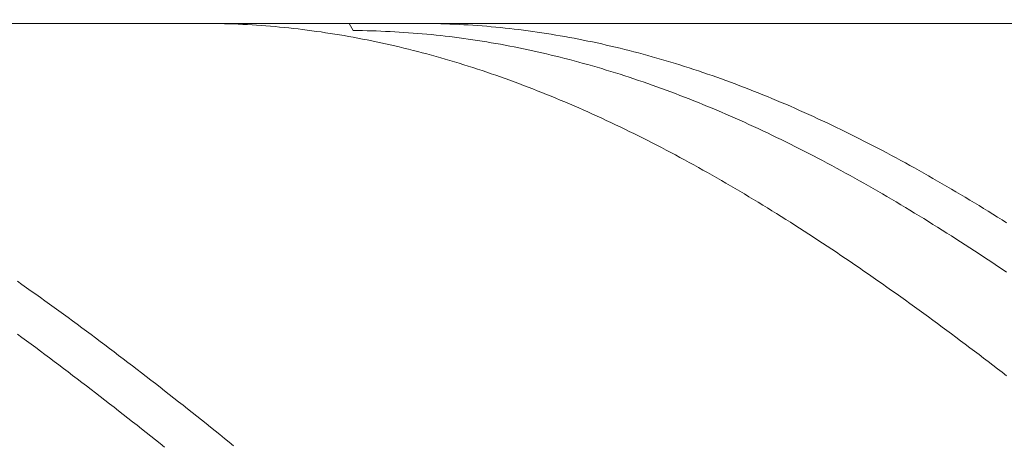
# Model space of a CAD drawing. Units: millimetres. Extents: x -135 to 143, y -100 to 100.
# Drawn here: x -13 to 8, y 11 to 20 of the extents above; entities that cross this region are included whole.
import ezdxf

# ---------------------------------------------------------------- set-up
doc = ezdxf.new("R2010")
doc.units = ezdxf.units.MM
doc.header["$MEASUREMENT"] = 0
doc.layers.get('0').update_dxf_attribs({"lineweight": 0})
doc.layers.add('Bemassung', color=7, linetype='Continuous', lineweight=0)
doc.layers.add('Geo', color=7, linetype='Continuous', lineweight=0)
doc.styles.get("Standard").update_dxf_attribs({"font": 'Arial'})
doc.dimstyles.new('BEM-ISBE', dxfattribs={"dimtxt": 2.5, "dimasz": 2.5, "dimexe": 1.25, "dimexo": 0.625, "dimtad": 1, "dimdec": 3, "dimzin": 0, "dimdsep": 46, "dimtxsty": 'Standard', "dimblk": 'VDDIM_DEFAULT', "dimcen": 0.09, "dimadec": 3, "dimazin": 0, "dimtol": 1, "dimtm": 1e-09, "dimtfac": 0.5, "dimtdec": 3, "dimtmove": 0, "dimatfit": 3, "dimfxl": 1, "dimtolj": 1, "dimtzin": 0, "dimarcsym": 0})

# ---------------------------------------------------------------- blocks, each defined once
blk = doc.blocks.new('VDDIM_DEFAULT')
at = {"linetype": 'Continuous'}
blk.add_hatch(color=0, dxfattribs=at).paths.add_polyline_path([(0, 0), (-1, -0.1665), (-1, 0.1665)], flags=0)
at = {"color": 0, "linetype": 'Continuous'}
blk.add_lwpolyline([(0, 0), (-1, -0.1665), (-1, 0.1665), (0, 0)], dxfattribs=at)
blk = doc.blocks.new('*D4')
at = {"layer": 'Bemassung', "color": 0, "lineweight": -2}
for p, q in [((-98.235, -17.509), (-98.235, 36.991)), ((26.765, -5.009), (26.765, -17.509)), ((26.765, -15.509), (-98.235, -15.509))]:
    blk.add_line(p, q, dxfattribs=at)
at = {"layer": 'Bemassung', "color": 0}
for p in [(26.765, -5.009), (-98.235, -17.509)]:
    blk.add_point(p, dxfattribs=at)
at = {"layer": 'Bemassung', "color": 0, "lineweight": -2, "xscale": 2.5, "yscale": 2.5, "zscale": 2.5, "rotation": 180}
blk.add_blockref('VDDIM_DEFAULT', (-98.235, -15.509), dxfattribs=at)
at = {"layer": 'Bemassung', "color": 0, "lineweight": -2, "xscale": 2.5, "yscale": 2.5, "zscale": 2.5}
blk.add_blockref('VDDIM_DEFAULT', (26.765, -15.509), dxfattribs=at)
at = {"layer": 'Bemassung', "color": 0, "insert": (-35.735, -14.842), "char_height": 2.5, "attachment_point": 8}
blk.add_mtext('125', dxfattribs=at)
blk = doc.blocks.new('*D5')
at = {"layer": 'Bemassung', "color": 0, "lineweight": -2}
for p, q in [((-98.235, -17.509), (-98.235, 36.991)), ((101.765, 18.991), (101.765, 36.991)), ((101.765, 34.991), (-98.235, 34.991))]:
    blk.add_line(p, q, dxfattribs=at)
at = {"layer": 'Bemassung', "color": 0}
for p in [(101.765, 18.991), (-98.235, -17.509)]:
    blk.add_point(p, dxfattribs=at)
at = {"layer": 'Bemassung', "color": 0, "lineweight": -2, "xscale": 2.5, "yscale": 2.5, "zscale": 2.5, "rotation": 180}
blk.add_blockref('VDDIM_DEFAULT', (-98.235, 34.991), dxfattribs=at)
at = {"layer": 'Bemassung', "color": 0, "lineweight": -2, "xscale": 2.5, "yscale": 2.5, "zscale": 2.5}
blk.add_blockref('VDDIM_DEFAULT', (101.765, 34.991), dxfattribs=at)
at = {"layer": 'Bemassung', "color": 0, "insert": (1.765, 35.658), "char_height": 2.5, "attachment_point": 8}
blk.add_mtext('200', dxfattribs=at)

msp = doc.modelspace()

# ---------------------------------------------------------------- linework, layer by layer
at = {"layer": 'Geo'}
for p, q in [((-98.2353, 19.9914), (26.7647, 19.9914)), ((-9.3152, 19.9914), (-9.2353, 19.9912)), ((-9.2353, 19.9912), (-9.1353, 19.9905)), ((-9.1353, 19.9905), (-9.0353, 19.9892)), ((-9.0353, 19.9892), (-8.9353, 19.9873)), ((-8.9353, 19.9873), (-8.8353, 19.9849)), ((-8.8353, 19.9849), (-8.7353, 19.9819)), ((-8.7353, 19.9819), (-8.6353, 19.9784)), ((-8.6353, 19.9784), (-8.5353, 19.9742)), ((-8.5353, 19.9742), (-8.4353, 19.9696)), ((-8.4353, 19.9696), (-8.3353, 19.9643)), ((-8.3353, 19.9643), (-8.2353, 19.9585)), ((-8.2353, 19.9585), (-8.1353, 19.9522)), ((-8.1353, 19.9522), (-8.0353, 19.9453)), ((-8.0353, 19.9453), (-7.9353, 19.9378)), ((-7.9353, 19.9378), (-7.8353, 19.9297)), ((-7.8353, 19.9297), (-7.7353, 19.9211)), ((-7.7353, 19.9211), (-7.6353, 19.912)), ((-7.6353, 19.912), (-7.5353, 19.9023)), ((-7.5353, 19.9023), (-7.4353, 19.892)), ((-6.1232, 19.9914), (-6.0353, 19.8356)), ((-4.6352, 19.9914), (-4.5353, 19.9911)), ((-4.5353, 19.9911), (-4.4353, 19.9902)), ((-4.4353, 19.9902), (-4.3353, 19.9888)), ((-4.3353, 19.9888), (-4.2353, 19.9869)), ((-4.2353, 19.9869), (-4.1353, 19.9843)), ((-4.1353, 19.9843), (-4.0353, 19.9812)), ((-4.0353, 19.9812), (-3.9353, 19.9776)), ((-3.9353, 19.9776), (-3.8353, 19.9734)), ((-3.8353, 19.9734), (-3.7353, 19.9686)), ((-3.7353, 19.9686), (-3.6353, 19.9632)), ((-3.6353, 19.9632), (-3.5353, 19.9573)), ((-3.5353, 19.9573), (-3.4353, 19.9508)), ((-3.4353, 19.9508), (-3.3353, 19.9438)), ((-3.3353, 19.9438), (-3.2353, 19.9362)), ((-3.2353, 19.9362), (-3.1353, 19.9281)), ((-3.1353, 19.9281), (-3.0353, 19.9193)), ((-3.0353, 19.9193), (-2.9353, 19.9101)), ((-2.9353, 19.9101), (-2.8353, 19.9002)), ((-7.4353, 19.892), (-7.3353, 19.8811)), ((-7.3353, 19.8811), (-7.2353, 19.8697)), ((-7.2353, 19.8697), (-7.1353, 19.8578)), ((-7.1353, 19.8578), (-7.0353, 19.8453)), ((-7.0353, 19.8453), (-6.9353, 19.8322)), ((-6.9353, 19.8322), (-6.8353, 19.8186)), ((-6.8353, 19.8186), (-6.7353, 19.8044)), ((-6.7353, 19.8044), (-6.6353, 19.7896)), ((-6.6353, 19.7896), (-6.5353, 19.7744)), ((-6.5353, 19.7744), (-6.4353, 19.7585)), ((-6.4353, 19.7585), (-6.3353, 19.7421)), ((-6.3353, 19.7421), (-6.2353, 19.7252)), ((-6.2353, 19.7252), (-6.1353, 19.7077)), ((-6.1353, 19.7077), (-6.0353, 19.6896)), ((-6.0353, 19.8356), (-5.9353, 19.8349)), ((-6.0353, 19.6896), (-5.9353, 19.671)), ((-5.9353, 19.8349), (-5.8353, 19.8335)), ((-5.8353, 19.8335), (-5.7353, 19.8317)), ((-5.7353, 19.8317), (-5.6353, 19.8292)), ((-5.6353, 19.8292), (-5.5353, 19.8262)), ((-5.5353, 19.8262), (-5.4353, 19.8227)), ((-5.4353, 19.8227), (-5.3353, 19.8186)), ((-5.3353, 19.8186), (-5.2353, 19.8139)), ((-5.2353, 19.8139), (-5.1353, 19.8087)), ((-5.1353, 19.8087), (-5.0353, 19.8029)), ((-5.0353, 19.8029), (-4.9353, 19.7966)), ((-4.9353, 19.7966), (-4.8353, 19.7897)), ((-4.8353, 19.7897), (-4.7353, 19.7823)), ((-4.7353, 19.7823), (-4.6353, 19.7743)), ((-4.6353, 19.7743), (-4.5353, 19.7658)), ((-4.5353, 19.7658), (-4.4353, 19.7567)), ((-4.4353, 19.7567), (-4.3353, 19.747)), ((-4.3353, 19.747), (-4.2353, 19.7368)), ((-4.2353, 19.7368), (-4.1353, 19.7261)), ((-4.1353, 19.7261), (-4.0353, 19.7148)), ((-4.0353, 19.7148), (-3.9353, 19.7029)), ((-3.9353, 19.7029), (-3.8353, 19.6905)), ((-3.8353, 19.6905), (-3.7353, 19.6776)), ((-2.8353, 19.9002), (-2.7353, 19.8898)), ((-2.7353, 19.8898), (-2.6353, 19.8789)), ((-2.6353, 19.8789), (-2.5353, 19.8674)), ((-2.5353, 19.8674), (-2.4353, 19.8553)), ((-2.4353, 19.8553), (-2.3353, 19.8427)), ((-2.3353, 19.8427), (-2.2353, 19.8295)), ((-2.2353, 19.8295), (-2.1353, 19.8158)), ((-2.1353, 19.8158), (-2.0353, 19.8015)), ((-2.0353, 19.8015), (-1.9353, 19.7866)), ((-1.9353, 19.7866), (-1.8353, 19.7712)), ((-1.8353, 19.7712), (-1.7353, 19.7553)), ((-1.7353, 19.7553), (-1.6353, 19.7388)), ((-1.6353, 19.7388), (-1.5353, 19.7217)), ((-1.5353, 19.7217), (-1.4353, 19.7041)), ((-1.4353, 19.7041), (-1.3353, 19.6859)), ((-5.9353, 19.671), (-5.8353, 19.6519)), ((-5.8353, 19.6519), (-5.7353, 19.6322)), ((-5.7353, 19.6322), (-5.6353, 19.6119)), ((-5.6353, 19.6119), (-5.5353, 19.5911)), ((-5.5353, 19.5911), (-5.4353, 19.5698)), ((-5.4353, 19.5698), (-5.3353, 19.5479)), ((-5.3353, 19.5479), (-5.2353, 19.5255)), ((-5.2353, 19.5255), (-5.1353, 19.5025)), ((-5.1353, 19.5025), (-5.0353, 19.479)), ((-5.0353, 19.479), (-4.9353, 19.455)), ((-3.7353, 19.6776), (-3.6353, 19.6641)), ((-3.6353, 19.6641), (-3.5353, 19.65)), ((-3.5353, 19.65), (-3.4353, 19.6354)), ((-3.4353, 19.6354), (-3.3353, 19.6203)), ((-3.3353, 19.6203), (-3.2353, 19.6046)), ((-3.2353, 19.6046), (-3.1353, 19.5884)), ((-3.1353, 19.5884), (-3.0353, 19.5716)), ((-3.0353, 19.5716), (-2.9353, 19.5543)), ((-2.9353, 19.5543), (-2.8353, 19.5364)), ((-2.8353, 19.5364), (-2.7353, 19.518)), ((-2.7353, 19.518), (-2.6353, 19.499)), ((-2.6353, 19.499), (-2.5353, 19.4795)), ((-2.5353, 19.4795), (-2.4353, 19.4595)), ((-1.3353, 19.6859), (-1.2353, 19.6672)), ((-1.2353, 19.6672), (-1.1353, 19.648)), ((-1.1353, 19.648), (-1.0353, 19.6282)), ((-1.0353, 19.6282), (-0.9353, 19.6078)), ((-0.9353, 19.6078), (-0.8353, 19.5869)), ((-0.8353, 19.5869), (-0.7353, 19.5655)), ((-0.7353, 19.5655), (-0.6353, 19.5435)), ((-0.6353, 19.5435), (-0.5353, 19.5209)), ((-0.5353, 19.5209), (-0.4353, 19.4979)), ((-0.4353, 19.4979), (-0.3353, 19.4743)), ((-0.3353, 19.4743), (-0.2353, 19.4501)), ((-4.9353, 19.455), (-4.8353, 19.4304)), ((-4.8353, 19.4304), (-4.7353, 19.4053)), ((-4.7353, 19.4053), (-4.6353, 19.3796)), ((-4.6353, 19.3796), (-4.5353, 19.3534)), ((-4.5353, 19.3534), (-4.4353, 19.3267)), ((-4.4353, 19.3267), (-4.3353, 19.2994)), ((-4.3353, 19.2994), (-4.2353, 19.2716)), ((-4.2353, 19.2716), (-4.1353, 19.2433)), ((-2.4353, 19.4595), (-2.3353, 19.4389)), ((-2.3353, 19.4389), (-2.2353, 19.4178)), ((-2.2353, 19.4178), (-2.1353, 19.3962)), ((-2.1353, 19.3962), (-2.0353, 19.374)), ((-2.0353, 19.374), (-1.9353, 19.3512)), ((-1.9353, 19.3512), (-1.8353, 19.328)), ((-1.8353, 19.328), (-1.7353, 19.3042)), ((-1.7353, 19.3042), (-1.6353, 19.2799)), ((-1.6353, 19.2799), (-1.5353, 19.255)), ((-0.2353, 19.4501), (-0.1353, 19.4254)), ((-0.1353, 19.4254), (-0.0353, 19.4002)), ((-0.0353, 19.4002), (0.0647, 19.3744)), ((0.0647, 19.3744), (0.1647, 19.3481)), ((0.1647, 19.3481), (0.2647, 19.3213)), ((0.2647, 19.3213), (0.3647, 19.2939)), ((0.3647, 19.2939), (0.4647, 19.266)), ((0.4647, 19.266), (0.5647, 19.2376)), ((-4.1353, 19.2433), (-4.0353, 19.2144)), ((-4.0353, 19.2144), (-3.9353, 19.185)), ((-3.9353, 19.185), (-3.8353, 19.1551)), ((-3.8353, 19.1551), (-3.7353, 19.1247)), ((-3.7353, 19.1247), (-3.6353, 19.0937)), ((-3.6353, 19.0937), (-3.5353, 19.0622)), ((-3.5353, 19.0622), (-3.4353, 19.0302)), ((-1.5353, 19.255), (-1.4353, 19.2296)), ((-1.4353, 19.2296), (-1.3353, 19.2037)), ((-1.3353, 19.2037), (-1.2353, 19.1773)), ((-1.2353, 19.1773), (-1.1353, 19.1503)), ((-1.1353, 19.1503), (-1.0353, 19.1228)), ((-1.0353, 19.1228), (-0.9353, 19.0948)), ((-0.9353, 19.0948), (-0.8353, 19.0663)), ((-0.8353, 19.0663), (-0.7353, 19.0372)), ((0.5647, 19.2376), (0.6647, 19.2086)), ((0.6647, 19.2086), (0.7647, 19.1791)), ((0.7647, 19.1791), (0.8647, 19.1491)), ((0.8647, 19.1491), (0.9647, 19.1185)), ((0.9647, 19.1185), (1.0647, 19.0875)), ((1.0647, 19.0875), (1.1647, 19.0559)), ((1.1647, 19.0559), (1.2647, 19.0238)), ((-3.4353, 19.0302), (-3.3353, 18.9977)), ((-3.3353, 18.9977), (-3.2353, 18.9647)), ((-3.2353, 18.9647), (-3.1353, 18.9311)), ((-3.1353, 18.9311), (-3.0353, 18.897)), ((-3.0353, 18.897), (-2.9353, 18.8624)), ((-2.9353, 18.8624), (-2.8353, 18.8273)), ((-0.7353, 19.0372), (-0.6353, 19.0076)), ((-0.6353, 19.0076), (-0.5353, 18.9775)), ((-0.5353, 18.9775), (-0.4353, 18.9469)), ((-0.4353, 18.9469), (-0.3353, 18.9158)), ((-0.3353, 18.9158), (-0.2353, 18.8841)), ((-0.2353, 18.8841), (-0.1353, 18.852)), ((-0.1353, 18.852), (-0.0353, 18.8193)), ((1.2647, 19.0238), (1.3647, 18.9912)), ((1.3647, 18.9912), (1.4647, 18.958)), ((1.4647, 18.958), (1.5647, 18.9243)), ((1.5647, 18.9243), (1.6647, 18.8902)), ((1.6647, 18.8902), (1.7647, 18.8555)), ((1.7647, 18.8555), (1.8647, 18.8203)), ((-2.8353, 18.8273), (-2.7353, 18.7917)), ((-2.7353, 18.7917), (-2.6353, 18.7556)), ((-2.6353, 18.7556), (-2.5353, 18.719)), ((-2.5353, 18.719), (-2.4353, 18.6818)), ((-2.4353, 18.6818), (-2.3353, 18.6442)), ((-2.3353, 18.6442), (-2.2353, 18.606)), ((-0.0353, 18.8193), (0.0647, 18.7861)), ((0.0647, 18.7861), (0.1647, 18.7524)), ((0.1647, 18.7524), (0.2647, 18.7182)), ((0.2647, 18.7182), (0.3647, 18.6835)), ((0.3647, 18.6835), (0.4647, 18.6483)), ((0.4647, 18.6483), (0.5647, 18.6126)), ((1.8647, 18.8203), (1.9647, 18.7845)), ((1.9647, 18.7845), (2.0647, 18.7483)), ((2.0647, 18.7483), (2.1647, 18.7116)), ((2.1647, 18.7116), (2.2647, 18.6743)), ((2.2647, 18.6743), (2.3647, 18.6366)), ((2.3647, 18.6366), (2.4647, 18.5984)), ((-2.2353, 18.606), (-2.1353, 18.5674)), ((-2.1353, 18.5674), (-2.0353, 18.5283)), ((-2.0353, 18.5283), (-1.9353, 18.4886)), ((-1.9353, 18.4886), (-1.8353, 18.4485)), ((-1.8353, 18.4485), (-1.7353, 18.4078)), ((-1.7353, 18.4078), (-1.6353, 18.3667)), ((0.5647, 18.6126), (0.6647, 18.5764)), ((0.6647, 18.5764), (0.7647, 18.5396)), ((0.7647, 18.5396), (0.8647, 18.5024)), ((0.8647, 18.5024), (0.9647, 18.4647)), ((0.9647, 18.4647), (1.0647, 18.4265)), ((1.0647, 18.4265), (1.1647, 18.3878)), ((2.4647, 18.5984), (2.5647, 18.5596)), ((2.5647, 18.5596), (2.6647, 18.5204)), ((2.6647, 18.5204), (2.7647, 18.4806)), ((2.7647, 18.4806), (2.8647, 18.4404)), ((2.8647, 18.4404), (2.9647, 18.3997)), ((-1.6353, 18.3667), (-1.5353, 18.3251)), ((-1.5353, 18.3251), (-1.4353, 18.283)), ((-1.4353, 18.283), (-1.3353, 18.2404)), ((-1.3353, 18.2404), (-1.2353, 18.1974)), ((-1.2353, 18.1974), (-1.1353, 18.1538)), ((1.1647, 18.3878), (1.2647, 18.3486)), ((1.2647, 18.3486), (1.3647, 18.309)), ((1.3647, 18.309), (1.4647, 18.2688)), ((1.4647, 18.2688), (1.5647, 18.2281)), ((1.5647, 18.2281), (1.6647, 18.187)), ((2.9647, 18.3997), (3.0647, 18.3584)), ((3.0647, 18.3584), (3.1647, 18.3167)), ((3.1647, 18.3167), (3.2647, 18.2745)), ((3.2647, 18.2745), (3.3647, 18.2319)), ((3.3647, 18.2319), (3.4647, 18.1887)), ((-1.1353, 18.1538), (-1.0353, 18.1098)), ((-1.0353, 18.1098), (-0.9353, 18.0653)), ((-0.9353, 18.0653), (-0.8353, 18.0203)), ((-0.8353, 18.0203), (-0.7353, 17.9748)), ((1.6647, 18.187), (1.7647, 18.1454)), ((1.7647, 18.1454), (1.8647, 18.1033)), ((1.8647, 18.1033), (1.9647, 18.0607)), ((1.9647, 18.0607), (2.0647, 18.0177)), ((2.0647, 18.0177), (2.1647, 17.9741)), ((3.4647, 18.1887), (3.5647, 18.145)), ((3.5647, 18.145), (3.6647, 18.1009)), ((3.6647, 18.1009), (3.7647, 18.0563)), ((3.7647, 18.0563), (3.8647, 18.0112)), ((3.8647, 18.0112), (3.9647, 17.9657)), ((-0.7353, 17.9748), (-0.6353, 17.9289)), ((-0.6353, 17.9289), (-0.5353, 17.8825)), ((-0.5353, 17.8825), (-0.4353, 17.8356)), ((-0.4353, 17.8356), (-0.3353, 17.7882)), ((-0.3353, 17.7882), (-0.2353, 17.7404)), ((2.1647, 17.9741), (2.2647, 17.9302)), ((2.2647, 17.9302), (2.3647, 17.8857)), ((2.3647, 17.8857), (2.4647, 17.8407)), ((2.4647, 17.8407), (2.5647, 17.7953)), ((2.5647, 17.7953), (2.6647, 17.7495)), ((3.9647, 17.9657), (4.0647, 17.9196)), ((4.0647, 17.9196), (4.1647, 17.8731)), ((4.1647, 17.8731), (4.2647, 17.8262)), ((4.2647, 17.8262), (4.3647, 17.7787)), ((4.3647, 17.7787), (4.4647, 17.7308)), ((-0.2353, 17.7404), (-0.1353, 17.6922)), ((-0.1353, 17.6922), (-0.0353, 17.6434)), ((-0.0353, 17.6434), (0.0647, 17.5943)), ((0.0647, 17.5943), (0.1647, 17.5446)), ((2.6647, 17.7495), (2.7647, 17.7032)), ((2.7647, 17.7032), (2.8647, 17.6564)), ((2.8647, 17.6564), (2.9647, 17.6091)), ((2.9647, 17.6091), (3.0647, 17.5614)), ((3.0647, 17.5614), (3.1647, 17.5133)), ((4.4647, 17.7308), (4.5647, 17.6825)), ((4.5647, 17.6825), (4.6647, 17.6337)), ((4.6647, 17.6337), (4.7647, 17.5844)), ((4.7647, 17.5844), (4.8647, 17.5346)), ((0.1647, 17.5446), (0.2647, 17.4945)), ((0.2647, 17.4945), (0.3647, 17.444)), ((0.3647, 17.444), (0.4647, 17.393)), ((0.4647, 17.393), (0.5647, 17.3416)), ((0.5647, 17.3416), (0.6647, 17.2897)), ((3.1647, 17.5133), (3.2647, 17.4647)), ((3.2647, 17.4647), (3.3647, 17.4156)), ((3.3647, 17.4156), (3.4647, 17.3661)), ((3.4647, 17.3661), (3.5647, 17.3161)), ((4.8647, 17.5346), (4.9647, 17.4845)), ((4.9647, 17.4845), (5.0647, 17.4338)), ((5.0647, 17.4338), (5.1647, 17.3828)), ((5.1647, 17.3828), (5.2647, 17.3312)), ((0.6647, 17.2897), (0.7647, 17.2374)), ((0.7647, 17.2374), (0.8647, 17.1846)), ((0.8647, 17.1846), (0.9647, 17.1314)), ((0.9647, 17.1314), (1.0647, 17.0778)), ((3.5647, 17.3161), (3.6647, 17.2657)), ((3.6647, 17.2657), (3.7647, 17.2149)), ((3.7647, 17.2149), (3.8647, 17.1636)), ((3.8647, 17.1636), (3.9647, 17.1119)), ((5.2647, 17.3312), (5.3647, 17.2793)), ((5.3647, 17.2793), (5.4647, 17.2268)), ((5.4647, 17.2268), (5.5647, 17.174)), ((5.5647, 17.174), (5.6647, 17.1207)), ((5.6647, 17.1207), (5.7647, 17.067)), ((1.0647, 17.0778), (1.1647, 17.0237)), ((1.1647, 17.0237), (1.2647, 16.9692)), ((1.2647, 16.9692), (1.3647, 16.9143)), ((1.3647, 16.9143), (1.4647, 16.8589)), ((3.9647, 17.1119), (4.0647, 17.0598)), ((4.0647, 17.0598), (4.1647, 17.0072)), ((4.1647, 17.0072), (4.2647, 16.9542)), ((4.2647, 16.9542), (4.3647, 16.9008)), ((5.7647, 17.067), (5.8647, 17.0128)), ((5.8647, 17.0128), (5.9647, 16.9583)), ((5.9647, 16.9583), (6.0647, 16.9033)), ((1.4647, 16.8589), (1.5647, 16.8032)), ((1.5647, 16.8032), (1.6647, 16.747)), ((1.6647, 16.747), (1.7647, 16.6904)), ((4.3647, 16.9008), (4.4647, 16.847)), ((4.4647, 16.847), (4.5647, 16.7927)), ((4.5647, 16.7927), (4.6647, 16.738)), ((4.6647, 16.738), (4.7647, 16.6829)), ((6.0647, 16.9033), (6.1647, 16.8478)), ((6.1647, 16.8478), (6.2647, 16.792)), ((6.2647, 16.792), (6.3647, 16.7357)), ((6.3647, 16.7357), (6.4647, 16.679)), ((1.7647, 16.6904), (1.8647, 16.6334)), ((1.8647, 16.6334), (1.9647, 16.5759)), ((1.9647, 16.5759), (2.0647, 16.5181)), ((2.0647, 16.5181), (2.1647, 16.4598)), ((4.7647, 16.6829), (4.8647, 16.6274)), ((4.8647, 16.6274), (4.9647, 16.5714)), ((4.9647, 16.5714), (5.0647, 16.5151)), ((5.0647, 16.5151), (5.1647, 16.4583)), ((6.4647, 16.679), (6.5647, 16.6219)), ((6.5647, 16.6219), (6.6647, 16.5644)), ((6.6647, 16.5644), (6.7647, 16.5065)), ((6.7647, 16.5065), (6.8647, 16.4481)), ((2.1647, 16.4598), (2.2647, 16.4012)), ((2.2647, 16.4012), (2.3647, 16.3421)), ((2.3647, 16.3421), (2.4647, 16.2827)), ((2.4647, 16.2827), (2.5647, 16.2228)), ((5.1647, 16.4583), (5.2647, 16.4012)), ((5.2647, 16.4012), (5.3647, 16.3436)), ((5.3647, 16.3436), (5.4647, 16.2857)), ((5.4647, 16.2857), (5.5647, 16.2273)), ((6.8647, 16.4481), (6.9647, 16.3894)), ((6.9647, 16.3894), (7.0647, 16.3303)), ((7.0647, 16.3303), (7.1647, 16.2707)), ((7.1647, 16.2707), (7.2647, 16.2108)), ((2.5647, 16.2228), (2.6647, 16.1626)), ((2.6647, 16.1626), (2.7647, 16.102)), ((2.7647, 16.102), (2.8647, 16.0409)), ((5.5647, 16.2273), (5.6647, 16.1686)), ((5.6647, 16.1686), (5.7647, 16.1094)), ((5.7647, 16.1094), (5.8647, 16.0499)), ((7.2647, 16.2108), (7.3647, 16.1505)), ((7.3647, 16.1505), (7.4647, 16.0898)), ((7.4647, 16.0898), (7.5647, 16.0287)), ((2.8647, 16.0409), (2.9647, 15.9795)), ((2.9647, 15.9795), (3.0647, 15.9177)), ((3.0647, 15.9177), (3.1647, 15.8556)), ((3.1647, 15.8556), (3.2647, 15.793)), ((5.8647, 16.0499), (5.9647, 15.99)), ((5.9647, 15.99), (6.0647, 15.9297)), ((6.0647, 15.9297), (6.1647, 15.869)), ((6.1647, 15.869), (6.2647, 15.808)), ((7.5647, 16.0287), (7.6647, 15.9672)), ((7.6647, 15.9672), (7.7647, 15.9053)), ((7.7647, 15.9053), (7.8647, 15.8431)), ((7.8647, 15.8431), (7.9647, 15.7805)), ((3.2647, 15.793), (3.3647, 15.7301)), ((3.3647, 15.7301), (3.4647, 15.6668)), ((3.4647, 15.6668), (3.5647, 15.6032)), ((6.2647, 15.808), (6.3647, 15.7466)), ((6.3647, 15.7466), (6.4647, 15.6848)), ((6.4647, 15.6848), (6.5647, 15.6226)), ((6.5647, 15.6226), (6.6647, 15.5601)), ((7.9647, 15.7805), (8.0647, 15.7175)), ((8.0647, 15.7175), (8.1647, 15.6541)), ((3.5647, 15.6032), (3.6647, 15.5391)), ((3.6647, 15.5391), (3.7647, 15.4748)), ((3.7647, 15.4748), (3.8647, 15.41)), ((3.8647, 15.41), (3.9647, 15.3449)), ((6.6647, 15.5601), (6.7647, 15.4972)), ((6.7647, 15.4972), (6.8647, 15.4339)), ((6.8647, 15.4339), (6.9647, 15.3703)), ((3.9647, 15.3449), (4.0647, 15.2794)), ((4.0647, 15.2794), (4.1647, 15.2136)), ((4.1647, 15.2136), (4.2647, 15.1475)), ((6.9647, 15.3703), (7.0647, 15.3063)), ((7.0647, 15.3063), (7.1647, 15.242)), ((7.1647, 15.242), (7.2647, 15.1774)), ((4.2647, 15.1475), (4.3647, 15.081)), ((4.3647, 15.081), (4.4647, 15.0141)), ((4.4647, 15.0141), (4.5647, 14.947)), ((7.2647, 15.1774), (7.3647, 15.1123)), ((7.3647, 15.1123), (7.4647, 15.047)), ((7.4647, 15.047), (7.5647, 14.9813)), ((7.5647, 14.9813), (7.6647, 14.9152)), ((4.5647, 14.947), (4.6647, 14.8794)), ((4.6647, 14.8794), (4.7647, 14.8116)), ((4.7647, 14.8116), (4.8647, 14.7434)), ((7.6647, 14.9152), (7.7647, 14.8489)), ((7.7647, 14.8489), (7.8647, 14.7822)), ((7.8647, 14.7822), (7.9647, 14.7151)), ((4.8647, 14.7434), (4.9647, 14.6749)), ((4.9647, 14.6749), (5.0647, 14.6061)), ((5.0647, 14.6061), (5.1647, 14.5369)), ((7.9647, 14.7151), (8.0647, 14.6478)), ((8.0647, 14.6478), (8.1647, 14.5801)), ((-13.3353, 14.3837), (-13.2353, 14.3135)), ((5.1647, 14.5369), (5.2647, 14.4674)), ((5.2647, 14.4674), (5.3647, 14.3977)), ((5.3647, 14.3977), (5.4647, 14.3276)), ((-13.2353, 14.3135), (-13.1353, 14.243)), ((-13.1353, 14.243), (-13.0353, 14.1723)), ((-13.0353, 14.1723), (-12.9353, 14.1012)), ((5.4647, 14.3276), (5.5647, 14.2572)), ((5.5647, 14.2572), (5.6647, 14.1865)), ((5.6647, 14.1865), (5.7647, 14.1154)), ((-12.9353, 14.1012), (-12.8353, 14.0298)), ((-12.8353, 14.0298), (-12.7353, 13.9582)), ((-12.7353, 13.9582), (-12.6353, 13.8862)), ((5.7647, 14.1154), (5.8647, 14.0441)), ((5.8647, 14.0441), (5.9647, 13.9725)), ((5.9647, 13.9725), (6.0647, 13.9006)), ((-12.6353, 13.8862), (-12.5353, 13.814)), ((-12.5353, 13.814), (-12.4353, 13.7414)), ((-12.4353, 13.7414), (-12.3353, 13.6686)), ((6.0647, 13.9006), (6.1647, 13.8285)), ((6.1647, 13.8285), (6.2647, 13.756)), ((6.2647, 13.756), (6.3647, 13.6832)), ((-12.3353, 13.6686), (-12.2353, 13.5955)), ((-12.2353, 13.5955), (-12.1353, 13.5222)), ((-12.1353, 13.5222), (-12.0353, 13.4486)), ((6.3647, 13.6832), (6.4647, 13.6102)), ((6.4647, 13.6102), (6.5647, 13.5369)), ((6.5647, 13.5369), (6.6647, 13.4633)), ((-12.0353, 13.4486), (-11.9353, 13.3747)), ((-11.9353, 13.3747), (-11.8353, 13.3005)), ((-11.8353, 13.3005), (-11.7353, 13.2261)), ((6.6647, 13.4633), (6.7647, 13.3895)), ((6.7647, 13.3895), (6.8647, 13.3154)), ((6.8647, 13.3154), (6.9647, 13.241)), ((-13.3353, 13.237), (-13.2353, 13.1635)), ((-13.2353, 13.1635), (-13.1353, 13.0898)), ((-13.1353, 13.0898), (-13.0353, 13.0158)), ((-11.7353, 13.2261), (-11.6353, 13.1514)), ((-11.6353, 13.1514), (-11.5353, 13.0764)), ((-11.5353, 13.0764), (-11.4353, 13.0012)), ((6.9647, 13.241), (7.0647, 13.1663)), ((7.0647, 13.1663), (7.1647, 13.0915)), ((7.1647, 13.0915), (7.2647, 13.0163)), ((-13.0353, 13.0158), (-12.9353, 12.9416)), ((-12.9353, 12.9416), (-12.8353, 12.8671)), ((-12.8353, 12.8671), (-12.7353, 12.7924)), ((-11.4353, 13.0012), (-11.3353, 12.9258)), ((-11.3353, 12.9258), (-11.2353, 12.8501)), ((-11.2353, 12.8501), (-11.1353, 12.7742)), ((7.2647, 13.0163), (7.3647, 12.9409)), ((7.3647, 12.9409), (7.4647, 12.8653)), ((7.4647, 12.8653), (7.5647, 12.7894)), ((-12.7353, 12.7924), (-12.6353, 12.7174)), ((-12.6353, 12.7174), (-12.5353, 12.6423)), ((-12.5353, 12.6423), (-12.4353, 12.5668)), ((-11.1353, 12.7742), (-11.0353, 12.698)), ((-11.0353, 12.698), (-10.9353, 12.6216)), ((7.5647, 12.7894), (7.6647, 12.7133)), ((7.6647, 12.7133), (7.7647, 12.6369)), ((7.7647, 12.6369), (7.8647, 12.5603)), ((-12.4353, 12.5668), (-12.3353, 12.4912)), ((-12.3353, 12.4912), (-12.2353, 12.4153)), ((-12.2353, 12.4153), (-12.1353, 12.3392)), ((-10.9353, 12.6216), (-10.8353, 12.545)), ((-10.8353, 12.545), (-10.7353, 12.4681)), ((-10.7353, 12.4681), (-10.6353, 12.391)), ((7.8647, 12.5603), (7.9647, 12.4835)), ((7.9647, 12.4835), (8.0647, 12.4065)), ((-12.1353, 12.3392), (-12.0353, 12.2629)), ((-12.0353, 12.2629), (-11.9353, 12.1864)), ((-10.6353, 12.391), (-10.5353, 12.3137)), ((-10.5353, 12.3137), (-10.4353, 12.2362)), ((-10.4353, 12.2362), (-10.3353, 12.1585)), ((8.0647, 12.4065), (8.1647, 12.3292)), ((-11.9353, 12.1864), (-11.8353, 12.1096)), ((-11.8353, 12.1096), (-11.7353, 12.0327)), ((-11.7353, 12.0327), (-11.6353, 11.9555)), ((-10.3353, 12.1585), (-10.2353, 12.0805)), ((-10.2353, 12.0805), (-10.1353, 12.0024)), ((-10.1353, 12.0024), (-10.0353, 11.924)), ((-11.6353, 11.9555), (-11.5353, 11.8781)), ((-11.5353, 11.8781), (-11.4353, 11.8006)), ((-11.4353, 11.8006), (-11.3353, 11.7228)), ((-10.0353, 11.924), (-9.9353, 11.8455)), ((-9.9353, 11.8455), (-9.8353, 11.7667)), ((-11.3353, 11.7228), (-11.2353, 11.6449)), ((-11.2353, 11.6449), (-11.1353, 11.5668)), ((-11.1353, 11.5668), (-11.0353, 11.4885)), ((-9.8353, 11.7667), (-9.7353, 11.6878)), ((-9.7353, 11.6878), (-9.6353, 11.6086)), ((-9.6353, 11.6086), (-9.5353, 11.5293)), ((-11.0353, 11.4885), (-10.9353, 11.41)), ((-10.9353, 11.41), (-10.8353, 11.3313)), ((-9.5353, 11.5293), (-9.4353, 11.4498)), ((-9.4353, 11.4498), (-9.3353, 11.3701)), ((-9.3353, 11.3701), (-9.2353, 11.2903)), ((-10.8353, 11.3313), (-10.7353, 11.2525)), ((-10.7353, 11.2525), (-10.6353, 11.1734)), ((-10.6353, 11.1734), (-10.5353, 11.0943)), ((-9.2353, 11.2903), (-9.1353, 11.2102)), ((-9.1353, 11.2102), (-9.0353, 11.13)), ((-9.0353, 11.13), (-8.9353, 11.0497)), ((-10.5353, 11.0943), (-10.4353, 11.0149)), ((-10.4353, 11.0149), (-10.3353, 10.9354)), ((-10.3353, 10.9354), (-10.2353, 10.8558)), ((-8.9353, 11.0497), (-8.8353, 10.9692)), ((-8.8353, 10.9692), (-8.7353, 10.8885)), ((-10.2353, 10.8558), (-10.1353, 10.776)), ((-8.7353, 10.8885), (-8.6353, 10.8077))]:
    msp.add_line(p, q, dxfattribs=at)

# ---------------------------------------------------------------- dimensions: what is measured, and where the dimension line sits
at = {"layer": 'Bemassung'}
for base, p1, text, picture, middle in [((-98.2353, 34.9914), (101.7647, 18.9914), '200', '*D5', (1.7647, 35.658)), ((-98.2353, -15.5086), (26.7647, -5.0086), '125', '*D4', (-35.7353, -14.842))]:
    dim = msp.add_linear_dim(base=base, p1=p1, p2=(-98.2353, -17.5086), text=text, dimstyle='BEM-ISBE', override={"dimgap": 0.625, "dimlfac": 1, "dimzin": 8, "dimtol": 0, "dimlim": 0, "dimtzin": 8}, dxfattribs=at)
    dim.commit()
    dim.dimension.update_dxf_attribs({"geometry": picture, "text_midpoint": middle})

doc.saveas('drawing.dxf')
